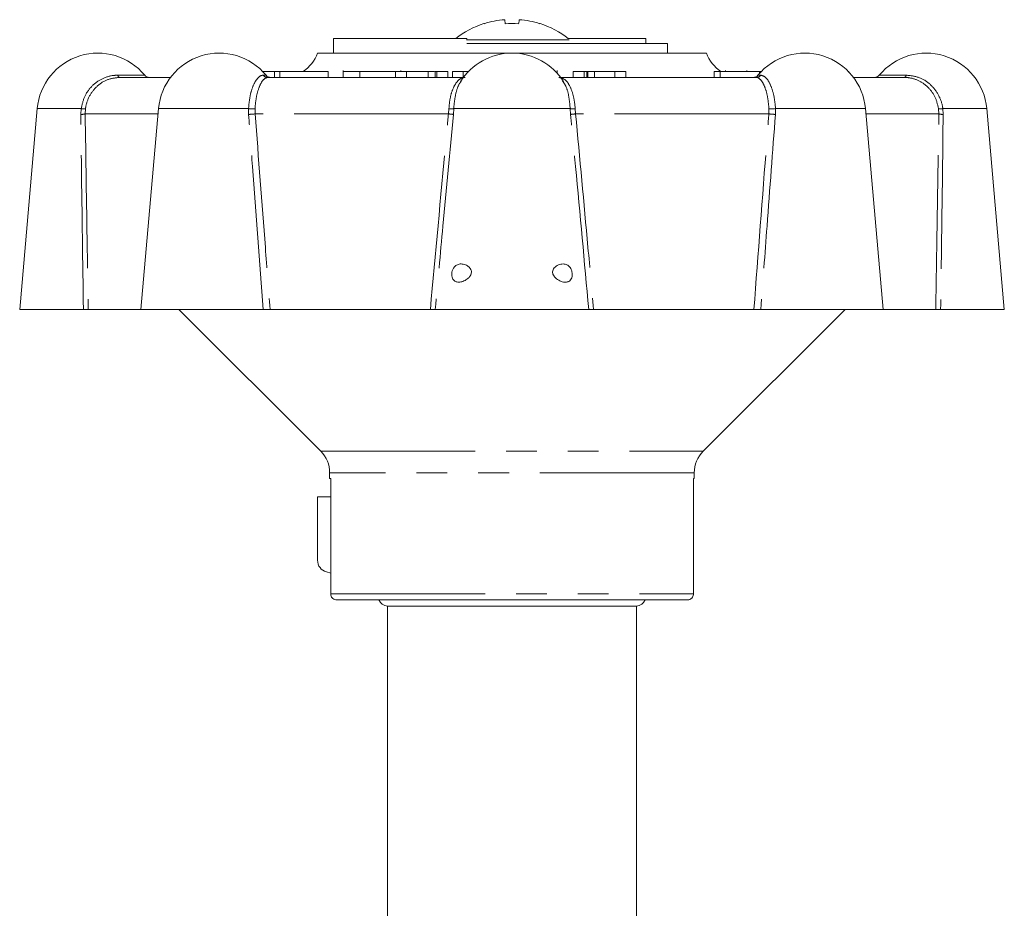
# Model space of a CAD drawing. Units: millimetres. Extents: x 181 to 234, y 90 to 258.
# Drawn here: x 181 to 221, y 221 to 258 of the extents above; entities that cross this region are included whole.
import ezdxf

# ---------------------------------------------------------------- set-up
doc = ezdxf.new("R2010")
doc.units = ezdxf.units.MM
doc.linetypes.add('PHANTOM', pattern=[12.7, 6.35, -1.27, 1.27, -1.27, 1.27, -1.27])

msp = doc.modelspace()

# ---------------------------------------------------------------- linework, layer by layer
at = {"color": 7, "linetype": 'Continuous', "lineweight": 15}
for p, q in [((193.862, 257.127), (193.862, 256.527)), ((193.862, 257.127), (199.347, 257.127)), ((203.548, 257.079), (199.335, 257.079)), ((199.347, 257.127), (199.347, 257.085)), ((202.088, 256.927), (199.347, 256.927)), ((202.088, 256.927), (207.595, 256.927)), ((203.488, 257.127), (206.709, 257.127)), ((206.709, 257.127), (206.709, 256.927)), ((207.595, 256.927), (207.595, 256.527)), ((209.203, 256.527), (193.203, 256.527)), ((191.435, 255.777), (190.942, 255.777)), ((191.435, 255.777), (191.435, 255.527)), ((191.655, 255.777), (191.435, 255.777)), ((191.655, 255.777), (191.655, 255.527)), ((193.638, 255.777), (191.655, 255.777)), ((193.638, 255.777), (193.638, 255.527)), ((194.253, 255.808), (194.253, 255.527)), ((194.944, 255.777), (194.944, 255.527)), ((196.414, 255.777), (196.414, 255.527)), ((196.859, 255.777), (196.414, 255.777)), ((196.637, 255.777), (196.637, 255.808)), ((196.859, 255.777), (196.859, 255.527)), ((197.759, 255.777), (196.859, 255.777)), ((197.759, 255.777), (197.759, 255.527)), ((198.037, 255.777), (198.037, 255.527)), ((198.049, 255.777), (198.049, 255.527)), ((198.115, 255.777), (198.049, 255.777)), ((198.115, 255.777), (198.115, 255.527)), ((198.56, 255.777), (198.115, 255.777)), ((198.56, 255.777), (198.56, 255.527)), ((198.76, 255.777), (198.76, 255.527)), ((199.188, 255.777), (198.76, 255.777)), ((199.188, 255.777), (199.188, 255.527)), ((199.418, 255.777), (199.188, 255.777)), ((203.065, 255.777), (203.048, 255.777)), ((203.065, 255.695), (203.065, 255.808)), ((203.065, 255.777), (203.065, 255.696)), ((203.721, 255.777), (203.721, 255.527)), ((204.17, 255.777), (203.721, 255.777)), ((204.17, 255.777), (204.17, 255.527)), ((204.287, 255.777), (204.17, 255.777)), ((204.287, 255.777), (204.287, 255.527)), ((204.321, 255.777), (204.321, 255.527)), ((204.594, 255.777), (204.594, 255.527)), ((205.438, 255.777), (204.594, 255.777)), ((205.438, 255.777), (205.438, 255.527)), ((205.887, 255.777), (205.438, 255.777)), ((205.887, 255.777), (205.887, 255.527)), ((209.522, 255.777), (209.522, 255.527)), ((209.762, 255.777), (209.522, 255.777)), ((211.387, 255.777), (209.762, 255.777)), ((209.989, 255.808), (209.989, 255.777)), ((210.86, 255.777), (210.86, 255.808)), ((211.446, 255.777), (211.387, 255.777)), ((215.062, 255.777), (215.035, 255.777)), ((215.062, 255.75), (215.062, 255.777)), ((185.067, 255.527), (187.157, 255.527)), ((191.152, 255.527), (199.188, 255.527)), ((199.111, 255.365), (199.094, 255.341)), ((203.203, 255.527), (211.255, 255.527)), ((203.314, 255.342), (203.285, 255.391)), ((215.25, 255.527), (217.339, 255.527)), ((181.677, 254.245), (180.953, 245.977)), ((186.666, 254.245), (185.943, 245.977)), ((216.464, 245.977), (215.74, 254.245)), ((221.453, 245.977), (220.73, 254.245)), ((180.953, 245.977), (183.574, 245.977)), ((185.943, 245.977), (183.774, 245.977)), ((185.943, 245.977), (190.971, 245.977)), ((187.503, 245.977), (193.337, 240.143)), ((197.845, 245.977), (191.253, 245.977)), ((198.045, 245.977), (204.362, 245.977)), ((211.153, 245.977), (204.561, 245.977)), ((209.069, 240.143), (214.903, 245.977)), ((211.436, 245.977), (216.464, 245.977)), ((218.633, 245.977), (216.464, 245.977)), ((218.833, 245.977), (221.453, 245.977)), ((193.703, 239.259), (193.703, 239.027)), ((193.749, 239.027), (193.703, 239.027)), ((193.749, 239.027), (193.749, 234.277)), ((208.703, 239.027), (208.666, 239.027)), ((208.666, 239.027), (208.666, 234.277)), ((208.703, 239.027), (208.703, 239.259)), ((193.203, 238.277), (193.203, 235.661)), ((193.749, 238.277), (193.203, 238.277)), ((193.574, 235.178), (193.749, 235.131)), ((208.414, 234.027), (194, 234.027)), ((196.078, 233.777), (196.078, 209.768)), ((196.078, 233.777), (201.203, 233.777)), ((201.203, 233.777), (206.328, 233.777)), ((206.328, 209.769), (206.328, 233.777))]:
    msp.add_line(p, q, dxfattribs=at)
at = {"color": 8, "linetype": 'PHANTOM', "lineweight": 0}
for p, q in [((184.985, 255.618), (186.096, 255.618)), ((190.97, 255.618), (191.085, 255.618)), ((209.762, 255.777), (209.762, 255.527)), ((211.321, 255.618), (211.436, 255.618)), ((211.387, 255.777), (211.387, 255.695)), ((216.311, 255.618), (217.421, 255.618)), ((181.677, 254.245), (183.482, 254.245)), ((183.469, 254.005), (183.482, 254.245)), ((183.659, 254.233), (183.647, 254.027)), ((186.647, 254.027), (183.647, 254.027)), ((186.666, 254.245), (190.366, 254.245)), ((190.369, 254.005), (190.366, 254.245)), ((190.634, 254.233), (190.638, 254.027)), ((198.588, 254.027), (190.638, 254.027)), ((198.588, 254.027), (198.606, 254.233)), ((198.809, 254.245), (198.791, 254.005)), ((198.809, 254.245), (203.598, 254.245)), ((203.616, 254.005), (203.598, 254.245)), ((203.801, 254.233), (203.818, 254.027)), ((211.769, 254.027), (203.818, 254.027)), ((211.769, 254.027), (211.772, 254.233)), ((212.041, 254.245), (212.038, 254.005)), ((212.041, 254.245), (215.74, 254.245)), ((218.76, 254.027), (215.759, 254.027)), ((218.76, 254.027), (218.748, 254.233)), ((218.924, 254.245), (220.73, 254.245)), ((218.924, 254.245), (218.938, 254.005)), ((193.337, 240.143), (209.069, 240.143)), ((208.703, 239.259), (193.703, 239.259)), ((193.749, 234.277), (208.666, 234.277))]:
    msp.add_line(p, q, dxfattribs=at)
at = {"color": 7, "linetype": 'Continuous', "lineweight": 15, "flags": 128}
for points in [[(200.058, 257.737), (200.053, 257.74), (200.049, 257.742), (200.047, 257.744), (200.046, 257.744)], [(200.9, 257.903), (200.902, 257.892), (200.904, 257.879), (200.907, 257.863), (200.911, 257.844), (200.915, 257.822), (200.919, 257.797), (200.924, 257.768), (200.929, 257.737)], [(201.506, 257.903), (201.504, 257.892), (201.502, 257.879), (201.499, 257.863), (201.496, 257.844), (201.492, 257.822), (201.488, 257.797), (201.483, 257.768), (201.477, 257.737)]]:
    msp.add_lwpolyline(points, dxfattribs=at)
at = {"color": 7, "linetype": 'Continuous', "lineweight": 15}
for centre, radius, start, end in [((201.203, 254.177), 3.75, 107.9725, 128.1249), ((201.203, 254.13), 3.785, 94.5793, 107.6053), ((201.203, 252.183), 5.561, 87.1779, 92.8221), ((201.204, 254.13), 3.785, 72.3947, 85.4207), ((197.411, 266.305), 9.889, 299.9566, 300.0347), ((201.203, 254.177), 3.75, 51.8751, 72.0275), ((184.167, 254.027), 2.5, 39.5212, 175), ((189.157, 254.027), 2.5, 39.5212, 175), ((191.789, 257.027), 1.5, 303.5573, 340.5288), ((201.203, 254.027), 2.5, 31.9245, 148.0455), ((210.617, 257.027), 1.5, 199.4712, 236.4427), ((213.25, 254.027), 2.5, 5, 140.4788), ((218.239, 254.027), 2.5, 5, 140.4788), ((186.288, 255.777), 0.25, 219.5212, 270), ((191.278, 255.777), 0.25, 219.5212, 270), ((211.128, 255.777), 0.25, 270, 320.4788), ((216.118, 255.777), 0.25, 270, 320.4788), ((192.453, 239.259), 1.25, 0, 45), ((209.953, 239.259), 1.25, 135, 180), ((193.703, 235.661), 0.5, 180, 255), ((196.103, 234.176), 0.4, 201.9035, 266.4167), ((206.303, 234.176), 0.4, 273.5833, 338.0965)]:
    msp.add_arc(centre, radius, start, end, dxfattribs=at)
at = {"color": 8, "linetype": 'PHANTOM', "lineweight": 0}
for centre, radius, start, end in [((185.096, 255.635), 0.112, 188.8394, 255.1423), ((191.153, 255.757), 0.23, 217.2051, 269.5444), ((211.253, 255.757), 0.23, 270.4556, 322.7949), ((217.311, 255.635), 0.112, 284.8577, 351.1606), ((183.481, 254.644), 0.639, 268.9084, 285.0469), ((183.648, 255.338), 1.106, 261.377, 270.5525), ((190.58, 255.972), 1.741, 262.9173, 271.7723), ((190.185, 257.954), 3.953, 272.6745, 276.587), ((197.997, 247.581), 6.473, 82.9547, 84.7565), ((198.664, 254.945), 0.715, 265.3216, 281.6915), ((203.743, 254.945), 0.715, 258.3085, 274.6784), ((204.41, 247.581), 6.473, 95.2435, 97.0453), ((212.222, 257.954), 3.953, 263.413, 267.3255), ((211.826, 255.972), 1.741, 268.2277, 277.0827), ((218.759, 255.338), 1.106, 269.4475, 278.623), ((218.925, 254.644), 0.639, 254.9531, 271.0916)]:
    msp.add_arc(centre, radius, start, end, dxfattribs=at)
for points, knots in [([(183.482, 254.245), (183.521, 254.416), (183.599, 254.759), (183.908, 255.186), (184.322, 255.49), (184.704, 255.608), (184.928, 255.616), (184.985, 255.618)], [0, 0, 0, 0, 0.226002, 0.451887, 0.68131, 0.917831, 1, 1, 1, 1]), ([(190.366, 254.245), (190.382, 254.416), (190.415, 254.759), (190.544, 255.186), (190.713, 255.49), (190.864, 255.608), (190.948, 255.616), (190.97, 255.618)], [0, 0, 0, 0, 0.226002, 0.451888, 0.681309, 0.917831, 1, 1, 1, 1]), ([(211.436, 255.618), (211.503, 255.6), (211.638, 255.563), (211.828, 255.271), (211.97, 254.846), (212.027, 254.473), (212.039, 254.271), (212.041, 254.245)], [0, 0, 0, 0, 0.24774, 0.495793, 0.735288, 0.966455, 1, 1, 1, 1]), ([(217.421, 255.618), (217.596, 255.6), (217.946, 255.563), (218.414, 255.271), (218.757, 254.846), (218.891, 254.473), (218.921, 254.271), (218.924, 254.245)], [0, 0, 0, 0, 0.24774, 0.495794, 0.735288, 0.966455, 1, 1, 1, 1]), ([(185.067, 255.527), (184.902, 255.51), (184.573, 255.475), (184.131, 255.196), (183.81, 254.789), (183.688, 254.438), (183.661, 254.252), (183.659, 254.233)], [0, 0, 0, 0, 0.251134, 0.502695, 0.743313, 0.972901, 1, 1, 1, 1]), ([(191.152, 255.527), (191.095, 255.51), (190.982, 255.475), (190.817, 255.196), (190.693, 254.789), (190.646, 254.438), (190.635, 254.252), (190.634, 254.233)], [0, 0, 0, 0, 0.251134, 0.502695, 0.743313, 0.972901, 1, 1, 1, 1]), ([(198.606, 254.233), (198.622, 254.394), (198.654, 254.715), (198.784, 255.116), (198.964, 255.402), (199.141, 255.517), (199.252, 255.525), (199.282, 255.527)], [0, 0, 0, 0, 0.223499, 0.446847, 0.674301, 0.910955, 1, 1, 1, 1]), ([(199.094, 255.341), (199.07, 255.31), (198.981, 255.196), (198.878, 254.838), (198.822, 254.473), (198.81, 254.271), (198.809, 254.245)], [0, 0, 0, 0, 0.146096, 0.551695, 0.94319, 1, 1, 1, 1]), ([(203.124, 255.527), (203.209, 255.51), (203.379, 255.475), (203.587, 255.196), (203.734, 254.789), (203.788, 254.438), (203.8, 254.252), (203.801, 254.233)], [0, 0, 0, 0, 0.251134, 0.502695, 0.743313, 0.972901, 1, 1, 1, 1]), ([(203.598, 254.245), (203.582, 254.415), (203.55, 254.756), (203.444, 255.141), (203.349, 255.287), (203.314, 255.342)], [0, 0, 0, 0, 0.383447, 0.766696, 1, 1, 1, 1]), ([(211.772, 254.233), (211.758, 254.394), (211.73, 254.715), (211.618, 255.116), (211.474, 255.402), (211.346, 255.517), (211.274, 255.525), (211.255, 255.527)], [0, 0, 0, 0, 0.223499, 0.446847, 0.674301, 0.910956, 1, 1, 1, 1]), ([(218.748, 254.233), (218.712, 254.394), (218.639, 254.715), (218.352, 255.116), (217.968, 255.402), (217.609, 255.517), (217.397, 255.525), (217.339, 255.527)], [0, 0, 0, 0, 0.223499, 0.446847, 0.674301, 0.910955, 1, 1, 1, 1]), ([(183.574, 245.977), (183.545, 247.939), (183.506, 250.616), (183.477, 253.292), (183.469, 254.005)], [0, 0, 0, 0, 0.733227, 1, 1, 1, 1]), ([(183.647, 254.027), (183.674, 252.197), (183.713, 249.514), (183.759, 246.83), (183.774, 245.977)], [0, 0, 0, 0, 0.682179, 1, 1, 1, 1]), ([(190.971, 245.977), (190.823, 247.939), (190.621, 250.616), (190.422, 253.292), (190.369, 254.005)], [0, 0, 0, 0, 0.733227, 1, 1, 1, 1]), ([(190.638, 254.027), (190.778, 252.197), (190.982, 249.514), (191.188, 246.83), (191.253, 245.977)], [0, 0, 0, 0, 0.682179, 1, 1, 1, 1]), ([(197.845, 245.977), (198.056, 248.277), (198.301, 250.961), (198.553, 253.644), (198.588, 254.027)], [0, 0, 0, 0, 0.857144, 1, 1, 1, 1]), ([(198.791, 254.005), (198.647, 252.472), (198.396, 249.796), (198.15, 247.12), (198.045, 245.977)], [0, 0, 0, 0, 0.572982, 1, 1, 1, 1]), ([(204.362, 245.977), (204.181, 247.939), (203.934, 250.616), (203.683, 253.292), (203.616, 254.005)], [0, 0, 0, 0, 0.733227, 1, 1, 1, 1]), ([(203.818, 254.027), (203.989, 252.197), (204.239, 249.514), (204.484, 246.83), (204.561, 245.977)], [0, 0, 0, 0, 0.682179, 1, 1, 1, 1]), ([(211.153, 245.977), (211.329, 248.277), (211.535, 250.961), (211.739, 253.644), (211.769, 254.027)], [0, 0, 0, 0, 0.857144, 1, 1, 1, 1]), ([(212.038, 254.005), (211.923, 252.472), (211.724, 249.796), (211.522, 247.12), (211.436, 245.977)], [0, 0, 0, 0, 0.572982, 1, 1, 1, 1]), ([(218.633, 245.977), (218.671, 248.277), (218.716, 250.961), (218.754, 253.644), (218.76, 254.027)], [0, 0, 0, 0, 0.857144, 1, 1, 1, 1]), ([(218.938, 254.005), (218.92, 252.472), (218.89, 249.796), (218.85, 247.12), (218.833, 245.977)], [0, 0, 0, 0, 0.572982, 1, 1, 1, 1])]:
    msp.add_open_spline(points, degree=3, knots=knots, dxfattribs=at)
at = {"color": 7, "linetype": 'Continuous', "lineweight": 15}
for points, knots in [([(194.944, 255.777), (194.786, 255.777), (194.471, 255.777), (194.257, 255.777), (194.269, 255.777), (194.272, 255.777)], [0, 0, 0, 0, 0.418171, 0.835842, 1, 1, 1, 1]), ([(196.414, 255.777), (196.359, 255.777), (196.223, 255.777), (195.839, 255.777), (195.362, 255.777), (195.084, 255.777), (194.944, 255.777)], [0, 0, 0, 0, 0.206086, 0.514077, 0.756795, 1, 1, 1, 1]), ([(198.016, 255.777), (197.973, 255.777), (197.891, 255.777), (197.802, 255.777), (197.759, 255.777)], [0, 0, 0, 0, 0.5218338, 1, 1, 1, 1]), ([(198.049, 255.777), (198.044, 255.777), (198.037, 255.777), (198.038, 255.777), (198.038, 255.777)], [0, 0, 0, 0, 0.707318, 1, 1, 1, 1]), ([(204.321, 255.777), (204.317, 255.777), (204.31, 255.777), (204.294, 255.777), (204.287, 255.777)], [0, 0, 0, 0, 0.559985, 1, 1, 1, 1]), ([(204.594, 255.777), (204.541, 255.777), (204.446, 255.777), (204.359, 255.777), (204.321, 255.777)], [0, 0, 0, 0, 0.559981, 1, 1, 1, 1]), ([(198.726, 247.415), (198.729, 247.381), (198.735, 247.311), (198.771, 247.225), (198.834, 247.15), (198.941, 247.098), (199.095, 247.1), (199.265, 247.163), (199.401, 247.257), (199.485, 247.355), (199.524, 247.437), (199.537, 247.514), (199.525, 247.591), (199.483, 247.675), (199.388, 247.77), (199.241, 247.842), (199.073, 247.862), (198.93, 247.82), (198.827, 247.733), (198.766, 247.629), (198.731, 247.521), (198.728, 247.45), (198.726, 247.415)], [0, 0, 0, 0, 0.036412, 0.072728, 0.11129, 0.169465, 0.248367, 0.329391, 0.399305, 0.438598, 0.468602, 0.492746, 0.516922, 0.547491, 0.594699, 0.672121, 0.753293, 0.826839, 0.882602, 0.927264, 0.96524, 1, 1, 1, 1]), ([(203.68, 247.415), (203.679, 247.451), (203.675, 247.522), (203.642, 247.625), (203.586, 247.724), (203.491, 247.812), (203.344, 247.863), (203.159, 247.843), (203.004, 247.761), (202.912, 247.657), (202.876, 247.577), (202.871, 247.497), (202.889, 247.419), (202.941, 247.326), (203.054, 247.216), (203.222, 247.124), (203.398, 247.091), (203.531, 247.122), (203.614, 247.191), (203.663, 247.283), (203.679, 247.363), (203.68, 247.409), (203.68, 247.415)], [0, 0, 0, 0, 0.03637, 0.072647, 0.111028, 0.166358, 0.23876, 0.329341, 0.420616, 0.454769, 0.489253, 0.512994, 0.536721, 0.569825, 0.623048, 0.709552, 0.799105, 0.863237, 0.912617, 0.952724, 0.993034, 1, 1, 1, 1]), ([(183.774, 245.977), (183.766, 245.977), (183.75, 245.977), (183.693, 245.977), (183.631, 245.977), (183.589, 245.977), (183.574, 245.977)], [0, 0, 0, 0, 0.283238, 0.566498, 0.849187, 1, 1, 1, 1]), ([(191.253, 245.977), (191.228, 245.977), (191.178, 245.977), (191.092, 245.977), (191.021, 245.977), (190.984, 245.977), (190.971, 245.977)], [0, 0, 0, 0, 0.28324, 0.566498, 0.849187, 1, 1, 1, 1]), ([(198.045, 245.977), (198.037, 245.977), (198.021, 245.977), (197.965, 245.977), (197.903, 245.977), (197.86, 245.977), (197.845, 245.977)], [0, 0, 0, 0, 0.281149, 0.562264, 0.844255, 1, 1, 1, 1]), ([(204.561, 245.977), (204.534, 245.977), (204.479, 245.977), (204.414, 245.977), (204.376, 245.977), (204.365, 245.977), (204.362, 245.977)], [0, 0, 0, 0, 0.283238, 0.566498, 0.849187, 1, 1, 1, 1]), ([(211.436, 245.977), (211.411, 245.977), (211.361, 245.977), (211.275, 245.977), (211.204, 245.977), (211.167, 245.977), (211.153, 245.977)], [0, 0, 0, 0, 0.28115, 0.562264, 0.844255, 1, 1, 1, 1]), ([(218.833, 245.977), (218.805, 245.977), (218.751, 245.977), (218.686, 245.977), (218.647, 245.977), (218.637, 245.977), (218.633, 245.977)], [0, 0, 0, 0, 0.281149, 0.562264, 0.844255, 1, 1, 1, 1]), ([(193.749, 234.277), (193.75, 234.26), (193.753, 234.215), (193.781, 234.146), (193.836, 234.082), (193.91, 234.039), (193.968, 234.027), (193.998, 234.027), (194, 234.027)], [0, 0, 0, 0, 0.129828, 0.342548, 0.555733, 0.770022, 0.985607, 1, 1, 1, 1]), ([(208.414, 234.027), (208.437, 234.029), (208.487, 234.033), (208.55, 234.063), (208.607, 234.112), (208.649, 234.174), (208.665, 234.236), (208.666, 234.271), (208.666, 234.277)], [0, 0, 0, 0, 0.169404, 0.385667, 0.52231, 0.735995, 0.949717, 1, 1, 1, 1])]:
    msp.add_open_spline(points, degree=3, knots=knots, dxfattribs=at)

doc.saveas('drawing.dxf')
